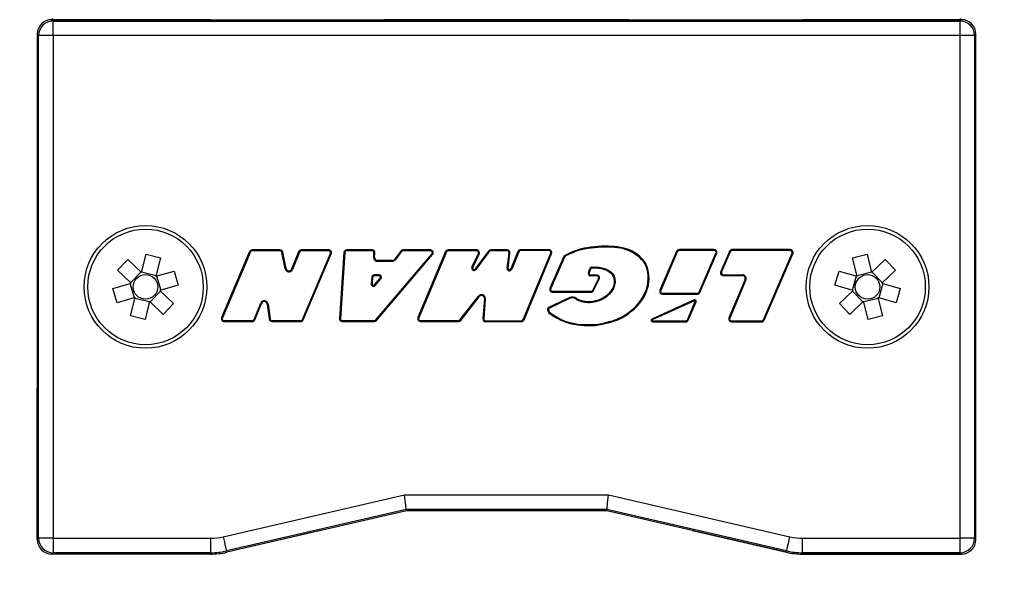
# Model space of a CAD drawing. Units: millimetres. Extents: x 0 to 2670, y 0 to 1460.
# Drawn here: x 1937 to 2005, y 639 to 677 of the extents above; entities that cross this region are included whole.
import ezdxf

# ---------------------------------------------------------------- set-up
doc = ezdxf.new("R2010")
doc.units = ezdxf.units.MM
doc.header["$LTSCALE"] = 10
doc.header["$PDSIZE"] = -1
doc.dimstyles.new('AM_ISO', dxfattribs={"dimtxt": 3.5, "dimasz": 2.5, "dimexe": 1, "dimexo": 1, "dimgap": 1.5, "dimtad": 0, "dimtih": 1, "dimtoh": 1, "dimdec": 0, "dimdsep": 46, "dimtxsty": 'Standard', "dimcen": 0, "dimse1": 1, "dimse2": 1, "dimclrd": 256, "dimclre": 256, "dimclrt": 2, "dimadec": 0, "dimazin": 2, "dimtp": 0.1, "dimtm": 0.1, "dimtfac": 0.71, "dimtdec": 0, "dimtmove": 0, "dimatfit": 3, "dimfxl": 1, "dimlwd": -1, "dimlwe": -1, "dimarcsym": 0})

# ---------------------------------------------------------------- blocks, each defined once
blk = doc.blocks.new('*D24')
at = {"color": 5, "transparency": 16777216}
for p, q in [((2038.351, 710.489), (2038.351, 700.886)), ((2038.351, 660.489), (2038.351, 670.092))]:
    blk.add_line(p, q, dxfattribs=at)
for points in [[(2035.018, 710.489), (2041.685, 710.489), (2038.351, 730.489)], [(2035.018, 660.489), (2041.685, 660.489), (2038.351, 640.489)]]:
    blk.add_solid(points, dxfattribs=at)
at = {"layer": 'Defpoints', "color": 0, "transparency": 16777216}
for p in [(2002.23, 730.489), (2002.229, 640.489), (2038.351, 640.489)]:
    blk.add_point(p, dxfattribs=at)
at = {"color": 2, "transparency": 16777216, "insert": (2038.351, 685.489), "char_height": 28, "attachment_point": 5}
blk.add_mtext('{\\fUnivers|b0|i0|c238|p34;\\H0.71429x;90}', dxfattribs=at)
blk = doc.blocks.new('*D26')
at = {"color": 5, "transparency": 16777216}
for p, q in [((1958.229, 595.39), (1983.229, 595.39)), ((2003.229, 595.39), (2023.229, 595.39))]:
    blk.add_line(p, q, dxfattribs=at)
for points in [[(1958.229, 598.723), (1958.229, 592.056), (1938.229, 595.39)], [(1983.229, 598.723), (1983.229, 592.056), (2003.229, 595.39)]]:
    blk.add_solid(points, dxfattribs=at)
at = {"layer": 'Defpoints', "color": 0, "transparency": 16777216}
for p in [(1938.229, 641.489), (2003.229, 641.489), (2003.229, 595.39)]:
    blk.add_point(p, dxfattribs=at)
at = {"color": 2, "transparency": 16777216, "insert": (2044.166, 595.39), "char_height": 28, "attachment_point": 5}
blk.add_mtext('{\\fUnivers|b0|i0|c238|p34;\\H0.71429x;65}', dxfattribs=at)
blk = doc.blocks.new('*D27')
at = {"color": 5, "transparency": 16777216}
for p, q in [((1905.033, 697.489), (1905.033, 717.489)), ((1905.033, 677.489), (1905.033, 674.372)), ((1905.033, 640.489), (1905.033, 643.606)), ((1905.033, 620.489), (1905.033, 600.489))]:
    blk.add_line(p, q, dxfattribs=at)
for points in [[(1901.699, 697.489), (1908.366, 697.489), (1905.033, 677.489)], [(1901.699, 620.489), (1908.366, 620.489), (1905.033, 640.489)]]:
    blk.add_solid(points, dxfattribs=at)
at = {"layer": 'Defpoints', "color": 0, "transparency": 16777216}
for p in [(1939.229, 677.489), (1905.033, 640.489), (1939.229, 640.489)]:
    blk.add_point(p, dxfattribs=at)
at = {"color": 2, "transparency": 16777216, "insert": (1905.033, 658.989), "char_height": 28, "attachment_point": 5}
blk.add_mtext('{\\fUnivers|b0|i0|c238|p34;\\H0.71429x;37}', dxfattribs=at)

msp = doc.modelspace()

# ---------------------------------------------------------------- linework, layer by layer
at = {"color": 7, "linetype": 'Continuous', "lineweight": 25}
for p, q in [((1939.317, 677.577), (1939.229, 677.489)), ((1950.229, 677.489), (1939.229, 677.489)), ((1939.229, 677.489), (1939.326, 677.393)), ((1939.229, 677.489), (2002.23, 677.489)), ((1939.326, 676.393), (1939.326, 677.393)), ((1939.326, 677.393), (2002.133, 677.393)), ((1979.229, 677.489), (1962.229, 677.489)), ((2002.229, 677.489), (1991.229, 677.489)), ((2002.133, 677.393), (2002.23, 677.489)), ((2002.133, 676.393), (2002.133, 677.393)), ((2002.23, 677.489), (2002.142, 677.577)), ((1938.229, 676.489), (1938.229, 654.489)), ((1938.326, 676.393), (1938.229, 676.489)), ((1938.229, 676.489), (1938.229, 641.489)), ((1938.326, 641.585), (1938.326, 676.393)), ((1939.326, 676.393), (1938.326, 676.393)), ((2002.133, 676.393), (1939.326, 676.393)), ((1939.326, 676.393), (1939.326, 641.585)), ((2003.133, 676.393), (2002.133, 676.393)), ((2002.133, 641.585), (2002.133, 676.393)), ((2003.229, 676.489), (2003.133, 676.393)), ((2003.133, 676.393), (2003.133, 641.585)), ((2003.229, 654.489), (2003.229, 676.489)), ((2003.229, 641.489), (2003.229, 676.489)), ((1952.934, 661.431), (1950.996, 656.873)), ((1952.991, 661.407), (1951.053, 656.849)), ((1952.991, 661.407), (1952.934, 661.431)), ((1955.039, 661.552), (1953.118, 661.552)), ((1953.118, 661.491), (1953.118, 661.552)), ((1955.039, 661.491), (1953.118, 661.491)), ((1955.039, 661.491), (1955.039, 661.552)), ((1955.175, 661.38), (1955.235, 661.392)), ((1955.406, 660.24), (1955.175, 661.38)), ((1955.466, 660.252), (1955.235, 661.392)), ((1956.331, 661.427), (1955.848, 660.218)), ((1956.388, 661.404), (1955.905, 660.195)), ((1956.388, 661.404), (1956.331, 661.427)), ((1958.409, 661.552), (1956.517, 661.552)), ((1956.517, 661.491), (1956.517, 661.552)), ((1958.409, 661.491), (1956.517, 661.491)), ((1958.409, 661.491), (1958.409, 661.552)), ((1961.411, 661.551), (1959.663, 661.551)), ((1959.663, 661.489), (1959.663, 661.551)), ((1961.411, 661.489), (1959.663, 661.489)), ((1961.411, 661.489), (1961.411, 661.551)), ((1963.411, 661.473), (1962.961, 660.896)), ((1963.459, 661.436), (1963.01, 660.858)), ((1963.459, 661.436), (1963.411, 661.473)), ((1965.456, 661.551), (1963.568, 661.551)), ((1963.568, 661.489), (1963.568, 661.551)), ((1965.456, 661.489), (1963.568, 661.489)), ((1966.505, 661.43), (1964.596, 656.873)), ((1966.562, 661.406), (1964.653, 656.85)), ((1965.456, 661.489), (1965.456, 661.551)), ((1966.562, 661.406), (1966.505, 661.43)), ((1968.651, 661.552), (1966.69, 661.552)), ((1966.69, 661.491), (1966.69, 661.552)), ((1968.651, 661.491), (1966.69, 661.491)), ((1969.471, 661.471), (1968.558, 660.229)), ((1969.52, 661.435), (1968.608, 660.192)), ((1968.651, 661.491), (1968.651, 661.552)), ((1969.52, 661.435), (1969.471, 661.471)), ((1970.765, 661.552), (1969.632, 661.552)), ((1969.632, 661.491), (1969.632, 661.552)), ((1970.765, 661.491), (1969.632, 661.491)), ((1970.765, 661.491), (1970.765, 661.552)), ((1971.516, 661.44), (1971.031, 660.231)), ((1971.573, 661.418), (1971.088, 660.208)), ((1971.573, 661.418), (1971.516, 661.44)), ((1973.66, 661.569), (1971.702, 661.566)), ((1971.702, 661.505), (1971.702, 661.566)), ((1973.66, 661.507), (1971.702, 661.505)), ((1973.66, 661.507), (1973.66, 661.569)), ((1975.291, 661.411), (1975.095, 661.326)), ((1975.49, 661.489), (1975.291, 661.411)), ((1975.315, 661.354), (1975.291, 661.411)), ((1975.511, 661.432), (1975.315, 661.354)), ((1975.693, 661.559), (1975.49, 661.489)), ((1975.511, 661.432), (1975.49, 661.489)), ((1975.711, 661.501), (1975.511, 661.432)), ((1975.901, 661.619), (1975.693, 661.559)), ((1975.711, 661.501), (1975.693, 661.559)), ((1975.916, 661.559), (1975.711, 661.501)), ((1976.116, 661.665), (1975.901, 661.619)), ((1975.916, 661.559), (1975.901, 661.619)), ((1976.127, 661.605), (1975.916, 661.559)), ((1976.34, 661.703), (1976.116, 661.665)), ((1976.127, 661.605), (1976.116, 661.665)), ((1976.35, 661.642), (1976.127, 661.605)), ((1976.574, 661.736), (1976.34, 661.703)), ((1976.35, 661.642), (1976.34, 661.703)), ((1976.582, 661.675), (1976.35, 661.642)), ((1976.814, 661.764), (1976.574, 661.736)), ((1976.582, 661.675), (1976.574, 661.736)), ((1976.821, 661.703), (1976.582, 661.675)), ((1977.057, 661.786), (1976.814, 661.764)), ((1976.821, 661.703), (1976.814, 661.764)), ((1977.062, 661.725), (1976.821, 661.703)), ((1977.299, 661.8), (1977.057, 661.786)), ((1977.062, 661.725), (1977.057, 661.786)), ((1977.301, 661.739), (1977.062, 661.725)), ((1977.535, 661.806), (1977.299, 661.8)), ((1977.301, 661.739), (1977.299, 661.8)), ((1977.536, 661.745), (1977.301, 661.739)), ((1977.764, 661.802), (1977.535, 661.806)), ((1977.536, 661.745), (1977.535, 661.806)), ((1977.762, 661.741), (1977.536, 661.745)), ((1977.762, 661.741), (1977.764, 661.802)), ((1977.983, 661.731), (1977.762, 661.741)), ((1977.986, 661.792), (1977.764, 661.802)), ((1977.983, 661.731), (1977.986, 661.792)), ((1978.202, 661.717), (1977.983, 661.731)), ((1978.207, 661.778), (1977.986, 661.792)), ((1978.202, 661.717), (1978.207, 661.778)), ((1978.417, 661.695), (1978.202, 661.717)), ((1978.424, 661.756), (1978.207, 661.778)), ((1978.417, 661.695), (1978.424, 661.756)), ((1978.627, 661.664), (1978.417, 661.695)), ((1978.638, 661.724), (1978.424, 661.756)), ((1978.627, 661.664), (1978.638, 661.724)), ((1978.83, 661.621), (1978.627, 661.664)), ((1978.845, 661.68), (1978.638, 661.724)), ((1978.83, 661.621), (1978.845, 661.68)), ((1979.024, 661.564), (1978.83, 661.621)), ((1979.044, 661.622), (1978.845, 661.68)), ((1979.024, 661.564), (1979.044, 661.622)), ((1979.21, 661.49), (1979.024, 661.564)), ((1979.235, 661.546), (1979.044, 661.622)), ((1979.21, 661.49), (1979.235, 661.546)), ((1979.394, 661.398), (1979.21, 661.49)), ((1979.423, 661.452), (1979.235, 661.546)), ((1979.394, 661.398), (1979.423, 661.452)), ((1979.578, 661.292), (1979.394, 661.398)), ((1979.611, 661.344), (1979.423, 661.452)), ((1982.495, 661.448), (1981.348, 658.763)), ((1982.551, 661.424), (1981.404, 658.738)), ((1982.551, 661.424), (1982.495, 661.448)), ((1985.097, 661.569), (1982.679, 661.569)), ((1982.679, 661.508), (1982.679, 661.569)), ((1985.097, 661.508), (1982.679, 661.508)), ((1985.097, 661.508), (1985.097, 661.569)), ((1986.158, 661.448), (1985.56, 660.048)), ((1986.214, 661.424), (1985.616, 660.024)), ((1986.214, 661.424), (1986.158, 661.448)), ((1990.372, 661.569), (1986.341, 661.569)), ((1986.341, 661.508), (1986.341, 661.569)), ((1990.372, 661.508), (1986.341, 661.508)), ((1990.372, 661.508), (1990.372, 661.569)), ((1943.79, 660.149), (1944.506, 660.889)), ((1944.506, 660.889), (1945.446, 659.98)), ((1945.446, 659.98), (1945.764, 661.248)), ((1945.764, 661.248), (1946.763, 660.998)), ((1946.763, 660.998), (1946.446, 659.729)), ((1956.598, 656.74), (1958.536, 661.298)), ((1956.655, 656.716), (1958.593, 661.274)), ((1958.536, 661.298), (1958.593, 661.274)), ((1959.463, 661.364), (1959.158, 656.809)), ((1959.524, 661.36), (1959.22, 656.805)), ((1959.524, 661.36), (1959.463, 661.364)), ((1961.529, 661.036), (1961.55, 661.341)), ((1961.529, 661.036), (1961.591, 661.032)), ((1961.55, 661.341), (1961.611, 661.337)), ((1961.591, 661.032), (1961.611, 661.337)), ((1961.678, 656.706), (1965.562, 661.261)), ((1961.724, 656.666), (1965.609, 661.221)), ((1962.804, 660.819), (1961.79, 660.819)), ((1961.79, 660.758), (1961.79, 660.819)), ((1962.804, 660.758), (1961.79, 660.758)), ((1962.804, 660.758), (1962.804, 660.819)), ((1963.01, 660.858), (1962.961, 660.896)), ((1965.562, 661.261), (1965.609, 661.221)), ((1968.332, 660.357), (1968.777, 661.293)), ((1968.387, 660.331), (1968.832, 661.267)), ((1968.777, 661.293), (1968.832, 661.267)), ((1970.778, 660.288), (1970.903, 661.336)), ((1970.839, 660.28), (1970.964, 661.329)), ((1970.903, 661.336), (1970.964, 661.329)), ((1971.883, 656.729), (1973.789, 661.315)), ((1971.939, 656.706), (1973.845, 661.292)), ((1974.709, 661.146), (1973.733, 658.908)), ((1973.789, 661.315), (1973.845, 661.292)), ((1974.756, 661.101), (1973.789, 658.883)), ((1974.902, 661.237), (1974.709, 661.146)), ((1974.756, 661.101), (1974.709, 661.146)), ((1974.928, 661.182), (1974.756, 661.101)), ((1975.095, 661.326), (1974.902, 661.237)), ((1974.928, 661.182), (1974.902, 661.237)), ((1975.12, 661.27), (1974.928, 661.182)), ((1975.12, 661.27), (1975.095, 661.326)), ((1975.315, 661.354), (1975.12, 661.27)), ((1979.578, 661.292), (1979.611, 661.344)), ((1979.757, 661.171), (1979.578, 661.292)), ((1979.793, 661.221), (1979.611, 661.344)), ((1979.757, 661.171), (1979.793, 661.221)), ((1979.925, 661.038), (1979.757, 661.171)), ((1979.966, 661.085), (1979.793, 661.221)), ((1979.925, 661.038), (1979.966, 661.085)), ((1980.077, 660.894), (1979.925, 661.038)), ((1980.122, 660.936), (1979.966, 661.085)), ((1980.077, 660.894), (1980.122, 660.936)), ((1980.208, 660.74), (1980.077, 660.894)), ((1980.257, 660.777), (1980.122, 660.936)), ((1980.208, 660.74), (1980.257, 660.777)), ((1980.312, 660.577), (1980.208, 660.74)), ((1980.366, 660.606), (1980.257, 660.777)), ((1984.064, 658.629), (1985.224, 661.314)), ((1984.12, 658.605), (1985.28, 661.29)), ((1985.224, 661.314), (1985.28, 661.29)), ((1988.514, 656.713), (1990.499, 661.314)), ((1988.57, 656.689), (1990.555, 661.29)), ((1990.499, 661.314), (1990.555, 661.29)), ((1994.696, 660.998), (1995.695, 661.248)), ((1995.013, 659.729), (1994.696, 660.998)), ((1995.695, 661.248), (1996.013, 659.98)), ((1996.013, 659.98), (1996.953, 660.889)), ((1996.953, 660.889), (1997.669, 660.149)), ((1944.73, 659.239), (1943.79, 660.149)), ((1944.69, 659.279), (1945.406, 660.019)), ((1945.46, 660.034), (1946.459, 659.784)), ((1946.446, 659.729), (1947.703, 660.089)), ((1947.703, 660.089), (1947.986, 659.099)), ((1955.406, 660.24), (1955.466, 660.252)), ((1955.905, 660.195), (1955.848, 660.218)), ((1968.332, 660.357), (1968.387, 660.331)), ((1968.608, 660.192), (1968.558, 660.229)), ((1970.778, 660.288), (1970.839, 660.28)), ((1971.088, 660.208), (1971.031, 660.231)), ((1976.4, 659.96), (1976.503, 660.254)), ((1976.457, 659.94), (1976.561, 660.234)), ((1976.503, 660.254), (1976.561, 660.234)), ((1976.659, 660.362), (1976.657, 660.301)), ((1976.657, 660.301), (1976.676, 660.3)), ((1976.659, 660.362), (1976.676, 660.361)), ((1976.676, 660.361), (1976.766, 660.362)), ((1976.676, 660.361), (1976.676, 660.3)), ((1976.676, 660.3), (1976.766, 660.301)), ((1976.766, 660.362), (1976.766, 660.301)), ((1976.766, 660.362), (1976.98, 660.362)), ((1976.766, 660.301), (1976.979, 660.301)), ((1976.98, 660.362), (1976.979, 660.301)), ((1976.979, 660.301), (1977.039, 660.299)), ((1976.98, 660.362), (1977.043, 660.36)), ((1977.043, 660.36), (1977.039, 660.299)), ((1977.039, 660.299), (1977.129, 660.29)), ((1977.043, 660.36), (1977.137, 660.351)), ((1977.137, 660.351), (1977.129, 660.29)), ((1977.129, 660.29), (1977.22, 660.275)), ((1977.137, 660.351), (1977.232, 660.335)), ((1977.232, 660.335), (1977.22, 660.275)), ((1977.22, 660.275), (1977.313, 660.254)), ((1977.232, 660.335), (1977.328, 660.313)), ((1977.328, 660.313), (1977.313, 660.254)), ((1977.313, 660.254), (1977.409, 660.227)), ((1977.328, 660.313), (1977.426, 660.286)), ((1977.426, 660.286), (1977.409, 660.227)), ((1977.409, 660.227), (1977.506, 660.196)), ((1977.426, 660.286), (1977.526, 660.254)), ((1977.526, 660.254), (1977.506, 660.196)), ((1977.506, 660.196), (1977.602, 660.161)), ((1977.526, 660.254), (1977.624, 660.218)), ((1977.624, 660.218), (1977.602, 660.161)), ((1977.602, 660.161), (1977.692, 660.123)), ((1977.624, 660.218), (1977.718, 660.178)), ((1977.718, 660.178), (1977.692, 660.123)), ((1977.692, 660.123), (1977.775, 660.08)), ((1977.718, 660.178), (1977.805, 660.133)), ((1977.805, 660.133), (1977.775, 660.08)), ((1977.775, 660.08), (1977.847, 660.034)), ((1977.805, 660.133), (1977.883, 660.084)), ((1977.883, 660.084), (1977.847, 660.034)), ((1977.847, 660.034), (1977.91, 659.985)), ((1977.883, 660.084), (1977.95, 660.031)), ((1977.95, 660.031), (1977.91, 659.985)), ((1977.95, 660.031), (1978.011, 659.973)), ((1980.312, 660.577), (1980.366, 660.606)), ((1980.394, 660.398), (1980.312, 660.577)), ((1980.451, 660.42), (1980.366, 660.606)), ((1980.394, 660.398), (1980.451, 660.42)), ((1980.457, 660.199), (1980.394, 660.398)), ((1980.516, 660.215), (1980.451, 660.42)), ((1980.457, 660.199), (1980.516, 660.215)), ((1980.502, 659.986), (1980.457, 660.199)), ((1980.562, 659.996), (1980.516, 660.215)), ((1985.616, 660.024), (1985.56, 660.048)), ((1993.473, 659.099), (1993.756, 660.089)), ((1993.756, 660.089), (1995.013, 659.729)), ((1995, 659.784), (1995.999, 660.034)), ((1996.053, 660.019), (1996.769, 659.279)), ((1997.669, 660.149), (1996.729, 659.239)), ((1946.5, 659.745), (1946.783, 658.755)), ((1961.392, 659.669), (1961.358, 659.206)), ((1961.392, 659.669), (1961.453, 659.664)), ((1961.453, 659.664), (1961.419, 659.201)), ((1961.553, 659.818), (1961.553, 659.757)), ((1961.907, 659.818), (1961.553, 659.818)), ((1961.907, 659.757), (1961.553, 659.757)), ((1961.595, 659.129), (1961.984, 659.592)), ((1961.642, 659.09), (1962.031, 659.553)), ((1961.907, 659.818), (1961.907, 659.757)), ((1962.031, 659.553), (1961.984, 659.592)), ((1976.4, 659.96), (1976.457, 659.94)), ((1976.971, 659.806), (1976.552, 659.806)), ((1976.552, 659.745), (1976.552, 659.806)), ((1976.971, 659.745), (1976.552, 659.745)), ((1976.706, 658.766), (1977.095, 659.544)), ((1976.761, 658.738), (1977.15, 659.517)), ((1976.971, 659.745), (1976.971, 659.806)), ((1977.095, 659.544), (1977.15, 659.517)), ((1977.91, 659.985), (1977.966, 659.931)), ((1978.011, 659.973), (1977.966, 659.931)), ((1977.966, 659.931), (1978.016, 659.874)), ((1978.011, 659.973), (1978.064, 659.911)), ((1978.064, 659.911), (1978.016, 659.874)), ((1978.016, 659.874), (1978.058, 659.813)), ((1978.11, 659.845), (1978.058, 659.813)), ((1978.058, 659.813), (1978.095, 659.749)), ((1978.064, 659.911), (1978.11, 659.845)), ((1978.149, 659.776), (1978.095, 659.749)), ((1978.095, 659.749), (1978.125, 659.682)), ((1978.11, 659.845), (1978.149, 659.776)), ((1978.182, 659.704), (1978.125, 659.682)), ((1978.125, 659.682), (1978.148, 659.612)), ((1978.207, 659.629), (1978.148, 659.612)), ((1978.148, 659.612), (1978.166, 659.538)), ((1978.149, 659.776), (1978.182, 659.704)), ((1978.226, 659.549), (1978.166, 659.538)), ((1978.166, 659.538), (1978.177, 659.459)), ((1978.238, 659.465), (1978.177, 659.459)), ((1978.177, 659.459), (1978.181, 659.376)), ((1978.181, 659.376), (1978.179, 659.291)), ((1978.242, 659.377), (1978.181, 659.376)), ((1978.182, 659.704), (1978.207, 659.629)), ((1978.207, 659.629), (1978.226, 659.549)), ((1978.226, 659.549), (1978.238, 659.465)), ((1978.238, 659.465), (1978.242, 659.377)), ((1978.242, 659.377), (1978.24, 659.287)), ((1980.502, 659.986), (1980.562, 659.996)), ((1980.528, 659.764), (1980.502, 659.986)), ((1980.523, 659.319), (1980.535, 659.54)), ((1980.528, 659.764), (1980.589, 659.769)), ((1980.535, 659.54), (1980.528, 659.764)), ((1980.535, 659.54), (1980.596, 659.539)), ((1980.589, 659.769), (1980.562, 659.996)), ((1980.584, 659.313), (1980.596, 659.539)), ((1980.596, 659.539), (1980.589, 659.769)), ((1985.744, 659.831), (1985.744, 659.769)), ((1985.744, 659.831), (1987.064, 659.831)), ((1985.744, 659.769), (1987.064, 659.769)), ((1987.248, 659.492), (1986.131, 656.846)), ((1987.304, 659.468), (1986.187, 656.822)), ((1987.064, 659.831), (1987.064, 659.769)), ((1987.304, 659.468), (1987.248, 659.492)), ((1994.676, 658.755), (1994.959, 659.745)), ((1943.473, 658.88), (1944.73, 659.239)), ((1943.756, 657.89), (1943.473, 658.88)), ((1944.959, 658.233), (1944.676, 659.224)), ((1946.769, 658.7), (1946.053, 657.96)), ((1947.986, 659.099), (1946.729, 658.739)), ((1946.729, 658.739), (1947.669, 657.83)), ((1961.358, 659.206), (1961.419, 659.201)), ((1961.642, 659.09), (1961.595, 659.129)), ((1973.789, 658.883), (1973.733, 658.908)), ((1973.916, 658.689), (1973.916, 658.628)), ((1973.916, 658.689), (1976.582, 658.689)), ((1976.582, 658.689), (1976.582, 658.628)), ((1976.706, 658.766), (1976.761, 658.738)), ((1977.926, 658.661), (1977.867, 658.59)), ((1977.98, 658.734), (1977.926, 658.661)), ((1977.974, 658.623), (1977.926, 658.661)), ((1978.03, 658.7), (1977.974, 658.623)), ((1978.028, 658.81), (1977.98, 658.734)), ((1978.03, 658.7), (1977.98, 658.734)), ((1978.071, 658.887), (1978.028, 658.81)), ((1978.081, 658.779), (1978.028, 658.81)), ((1978.081, 658.779), (1978.03, 658.7)), ((1978.106, 658.965), (1978.071, 658.887)), ((1978.125, 658.859), (1978.071, 658.887)), ((1978.125, 658.859), (1978.081, 658.779)), ((1978.135, 659.043), (1978.106, 658.965)), ((1978.163, 658.942), (1978.106, 658.965)), ((1978.163, 658.942), (1978.125, 658.859)), ((1978.156, 659.123), (1978.135, 659.043)), ((1978.193, 659.024), (1978.135, 659.043)), ((1978.171, 659.206), (1978.156, 659.123)), ((1978.216, 659.11), (1978.156, 659.123)), ((1978.193, 659.024), (1978.163, 658.942)), ((1978.179, 659.291), (1978.171, 659.206)), ((1978.232, 659.198), (1978.171, 659.206)), ((1978.24, 659.287), (1978.179, 659.291)), ((1978.216, 659.11), (1978.193, 659.024)), ((1978.232, 659.198), (1978.216, 659.11)), ((1978.24, 659.287), (1978.232, 659.198)), ((1980.271, 658.478), (1980.365, 658.689)), ((1980.326, 658.451), (1980.422, 658.667)), ((1980.365, 658.689), (1980.438, 658.9)), ((1980.365, 658.689), (1980.422, 658.667)), ((1980.422, 658.667), (1980.497, 658.883)), ((1980.438, 658.9), (1980.491, 659.108)), ((1980.438, 658.9), (1980.497, 658.883)), ((1980.491, 659.108), (1980.523, 659.319)), ((1980.491, 659.108), (1980.551, 659.096)), ((1980.497, 658.883), (1980.551, 659.096)), ((1980.523, 659.319), (1980.584, 659.313)), ((1980.551, 659.096), (1980.584, 659.313)), ((1981.404, 658.738), (1981.348, 658.763)), ((1994.73, 658.739), (1993.473, 659.099)), ((1993.79, 657.83), (1994.73, 658.739)), ((1995.406, 657.96), (1994.69, 658.7)), ((1996.783, 659.224), (1996.5, 658.233)), ((1996.729, 659.239), (1997.986, 658.88)), ((1997.986, 658.88), (1997.703, 657.89)), ((1945.013, 658.249), (1943.756, 657.89)), ((1944.696, 656.98), (1945.013, 658.249)), ((1945.999, 657.944), (1945, 658.194)), ((1946.013, 657.999), (1945.695, 656.73)), ((1946.953, 657.089), (1946.013, 657.999)), ((1967.506, 656.71), (1968.793, 658.351)), ((1967.554, 656.672), (1968.841, 658.313)), ((1968.793, 658.351), (1968.841, 658.313)), ((1969.198, 658.174), (1969.092, 656.798)), ((1969.259, 658.17), (1969.153, 656.793)), ((1969.259, 658.17), (1969.198, 658.174)), ((1975.116, 658.253), (1973.682, 657.583)), ((1975.142, 658.198), (1973.708, 657.527)), ((1973.916, 658.628), (1976.582, 658.628)), ((1975.142, 658.198), (1975.116, 658.253)), ((1975.532, 658.141), (1975.569, 658.189)), ((1975.596, 658.096), (1975.532, 658.141)), ((1975.629, 658.148), (1975.569, 658.189)), ((1975.596, 658.096), (1975.629, 658.148)), ((1975.667, 658.056), (1975.596, 658.096)), ((1975.695, 658.111), (1975.629, 658.148)), ((1975.667, 658.056), (1975.695, 658.111)), ((1975.747, 658.022), (1975.667, 658.056)), ((1975.769, 658.079), (1975.695, 658.111)), ((1975.747, 658.022), (1975.769, 658.079)), ((1975.835, 657.992), (1975.747, 658.022)), ((1975.853, 658.051), (1975.769, 658.079)), ((1975.835, 657.992), (1975.853, 658.051)), ((1975.93, 657.965), (1975.835, 657.992)), ((1975.946, 658.024), (1975.853, 658.051)), ((1975.93, 657.965), (1975.946, 658.024)), ((1976.044, 658), (1975.946, 658.024)), ((1976.031, 657.94), (1976.044, 658)), ((1976.147, 657.98), (1976.044, 658)), ((1976.137, 657.92), (1976.147, 657.98)), ((1976.252, 657.966), (1976.147, 657.98)), ((1976.246, 657.905), (1976.252, 657.966)), ((1976.359, 657.958), (1976.252, 657.966)), ((1976.571, 657.965), (1976.464, 657.958)), ((1976.682, 657.979), (1976.571, 657.965)), ((1976.577, 657.904), (1976.571, 657.965)), ((1976.796, 658), (1976.682, 657.979)), ((1976.691, 657.918), (1976.682, 657.979)), ((1976.909, 658.026), (1976.796, 658)), ((1976.808, 657.94), (1976.796, 658)), ((1976.924, 657.966), (1976.808, 657.94)), ((1977.02, 658.057), (1976.909, 658.026)), ((1976.924, 657.966), (1976.909, 658.026)), ((1977.038, 657.998), (1976.924, 657.966)), ((1977.127, 658.092), (1977.02, 658.057)), ((1977.038, 657.998), (1977.02, 658.057)), ((1977.148, 658.035), (1977.038, 657.998)), ((1977.227, 658.131), (1977.127, 658.092)), ((1977.148, 658.035), (1977.127, 658.092)), ((1977.251, 658.075), (1977.148, 658.035)), ((1977.321, 658.175), (1977.227, 658.131)), ((1977.251, 658.075), (1977.227, 658.131)), ((1977.348, 658.12), (1977.251, 658.075)), ((1977.412, 658.223), (1977.321, 658.175)), ((1977.348, 658.12), (1977.321, 658.175)), ((1977.443, 658.17), (1977.348, 658.12)), ((1977.5, 658.277), (1977.412, 658.223)), ((1977.443, 658.17), (1977.412, 658.223)), ((1977.533, 658.226), (1977.443, 658.17)), ((1977.584, 658.335), (1977.5, 658.277)), ((1977.533, 658.226), (1977.5, 658.277)), ((1977.62, 658.285), (1977.533, 658.226)), ((1977.663, 658.395), (1977.584, 658.335)), ((1977.62, 658.285), (1977.584, 658.335)), ((1977.701, 658.348), (1977.62, 658.285)), ((1977.736, 658.458), (1977.663, 658.395)), ((1977.701, 658.348), (1977.663, 658.395)), ((1977.777, 658.413), (1977.701, 658.348)), ((1977.804, 658.523), (1977.736, 658.458)), ((1977.777, 658.413), (1977.736, 658.458)), ((1977.848, 658.48), (1977.777, 658.413)), ((1977.867, 658.59), (1977.804, 658.523)), ((1977.848, 658.48), (1977.804, 658.523)), ((1977.913, 658.549), (1977.848, 658.48)), ((1977.913, 658.549), (1977.867, 658.59)), ((1977.974, 658.623), (1977.913, 658.549)), ((1979.884, 657.875), (1980.029, 658.068)), ((1979.931, 657.836), (1980.08, 658.033)), ((1980.029, 658.068), (1980.159, 658.27)), ((1980.029, 658.068), (1980.08, 658.033)), ((1980.08, 658.033), (1980.212, 658.239)), ((1980.159, 658.27), (1980.271, 658.478)), ((1980.159, 658.27), (1980.212, 658.239)), ((1980.212, 658.239), (1980.326, 658.451)), ((1980.271, 658.478), (1980.326, 658.451)), ((1983.719, 658.084), (1980.798, 656.757)), ((1983.744, 658.028), (1980.825, 656.702)), ((1981.532, 658.545), (1981.532, 658.484)), ((1981.532, 658.545), (1983.936, 658.545)), ((1981.532, 658.484), (1983.936, 658.484)), ((1983.249, 656.713), (1983.796, 657.978)), ((1983.744, 658.028), (1983.719, 658.084)), ((1983.796, 657.978), (1983.852, 657.953)), ((1983.936, 658.545), (1983.936, 658.484)), ((1984.064, 658.629), (1984.12, 658.605)), ((1995.446, 657.999), (1994.506, 657.089)), ((1995.764, 656.73), (1995.446, 657.999)), ((1996.459, 658.194), (1995.46, 657.944)), ((1997.703, 657.89), (1996.446, 658.249)), ((1996.446, 658.249), (1996.763, 656.98)), ((1947.669, 657.83), (1946.953, 657.089)), ((1953.251, 656.742), (1953.712, 657.872)), ((1953.308, 656.719), (1953.769, 657.849)), ((1953.712, 657.872), (1953.769, 657.849)), ((1954.213, 657.809), (1954.152, 657.8)), ((1954.152, 657.8), (1954.292, 656.767)), ((1954.213, 657.809), (1954.353, 656.776)), ((1973.652, 657.323), (1973.601, 657.289)), ((1973.601, 657.289), (1973.664, 657.197)), ((1973.652, 657.323), (1973.708, 657.241)), ((1973.708, 657.527), (1973.682, 657.583)), ((1976.031, 657.94), (1975.93, 657.965)), ((1976.137, 657.92), (1976.031, 657.94)), ((1976.246, 657.905), (1976.137, 657.92)), ((1976.356, 657.897), (1976.246, 657.905)), ((1976.356, 657.897), (1976.359, 657.958)), ((1976.466, 657.897), (1976.356, 657.897)), ((1976.464, 657.958), (1976.359, 657.958)), ((1976.466, 657.897), (1976.464, 657.958)), ((1976.577, 657.904), (1976.466, 657.897)), ((1976.691, 657.918), (1976.577, 657.904)), ((1976.808, 657.94), (1976.691, 657.918)), ((1979.146, 657.186), (1979.354, 657.349)), ((1979.182, 657.136), (1979.393, 657.302)), ((1979.354, 657.349), (1979.547, 657.52)), ((1979.354, 657.349), (1979.393, 657.302)), ((1979.393, 657.302), (1979.589, 657.475)), ((1979.547, 657.52), (1979.723, 657.694)), ((1979.547, 657.52), (1979.589, 657.475)), ((1979.589, 657.475), (1979.767, 657.652)), ((1979.723, 657.694), (1979.884, 657.875)), ((1979.723, 657.694), (1979.767, 657.652)), ((1979.767, 657.652), (1979.931, 657.836)), ((1979.884, 657.875), (1979.931, 657.836)), ((1983.305, 656.688), (1983.852, 657.953)), ((1994.506, 657.089), (1993.79, 657.83)), ((1945.695, 656.73), (1944.696, 656.98)), ((1951.053, 656.849), (1950.996, 656.873)), ((1951.18, 656.655), (1951.18, 656.594)), ((1951.18, 656.655), (1953.123, 656.655)), ((1953.123, 656.655), (1953.123, 656.594)), ((1953.251, 656.742), (1953.308, 656.719)), ((1954.353, 656.776), (1954.292, 656.767)), ((1954.49, 656.655), (1954.49, 656.594)), ((1954.49, 656.655), (1956.471, 656.655)), ((1956.471, 656.655), (1956.471, 656.594)), ((1956.598, 656.74), (1956.655, 656.716)), ((1959.22, 656.805), (1959.158, 656.809)), ((1959.358, 656.657), (1959.358, 656.596)), ((1959.358, 656.657), (1961.572, 656.657)), ((1961.572, 656.657), (1961.572, 656.596)), ((1961.678, 656.706), (1961.724, 656.666)), ((1964.653, 656.85), (1964.596, 656.873)), ((1964.781, 656.657), (1964.781, 656.596)), ((1964.781, 656.657), (1967.397, 656.657)), ((1967.397, 656.657), (1967.397, 656.596)), ((1967.506, 656.71), (1967.554, 656.672)), ((1969.153, 656.793), (1969.092, 656.798)), ((1969.291, 656.644), (1969.291, 656.583)), ((1969.291, 656.644), (1971.755, 656.644)), ((1971.755, 656.644), (1971.755, 656.583)), ((1971.883, 656.729), (1971.939, 656.706)), ((1973.708, 657.241), (1973.664, 657.197)), ((1973.664, 657.197), (1973.92, 657.013)), ((1973.708, 657.241), (1973.954, 657.064)), ((1973.954, 657.064), (1973.92, 657.013)), ((1973.92, 657.013), (1974.194, 656.839)), ((1973.954, 657.064), (1974.224, 656.892)), ((1974.224, 656.892), (1974.194, 656.839)), ((1974.194, 656.839), (1974.496, 656.681)), ((1974.224, 656.892), (1974.521, 656.737)), ((1974.521, 656.737), (1974.496, 656.681)), ((1974.496, 656.681), (1974.834, 656.544)), ((1974.521, 656.737), (1974.854, 656.602)), ((1974.854, 656.602), (1974.834, 656.544)), ((1974.854, 656.602), (1975.233, 656.494)), ((1977.844, 656.584), (1978.138, 656.672)), ((1977.861, 656.525), (1978.157, 656.614)), ((1978.138, 656.672), (1978.418, 656.773)), ((1978.138, 656.672), (1978.157, 656.614)), ((1978.157, 656.614), (1978.441, 656.716)), ((1978.418, 656.773), (1978.678, 656.894)), ((1978.418, 656.773), (1978.441, 656.716)), ((1978.441, 656.716), (1978.706, 656.839)), ((1978.678, 656.894), (1978.92, 657.033)), ((1978.678, 656.894), (1978.706, 656.839)), ((1978.706, 656.839), (1978.953, 656.981)), ((1978.92, 657.033), (1979.146, 657.186)), ((1978.92, 657.033), (1978.953, 656.981)), ((1978.953, 656.981), (1979.182, 657.136)), ((1979.146, 657.186), (1979.182, 657.136)), ((1980.843, 656.629), (1980.843, 656.568)), ((1980.843, 656.629), (1983.122, 656.629)), ((1983.122, 656.629), (1983.122, 656.568)), ((1983.249, 656.713), (1983.305, 656.688)), ((1986.187, 656.822), (1986.131, 656.846)), ((1986.315, 656.629), (1986.315, 656.568)), ((1986.315, 656.629), (1988.386, 656.629)), ((1988.386, 656.629), (1988.386, 656.568)), ((1988.514, 656.713), (1988.57, 656.689)), ((1996.763, 656.98), (1995.764, 656.73)), ((1951.18, 656.594), (1953.123, 656.594)), ((1954.49, 656.594), (1956.471, 656.594)), ((1959.358, 656.596), (1961.572, 656.596)), ((1964.781, 656.596), (1967.397, 656.596)), ((1969.291, 656.583), (1971.755, 656.583)), ((1974.834, 656.544), (1975.219, 656.434)), ((1975.233, 656.494), (1975.219, 656.434)), ((1975.219, 656.434), (1975.66, 656.355)), ((1975.233, 656.494), (1975.668, 656.415)), ((1975.668, 656.415), (1975.66, 656.355)), ((1975.66, 656.355), (1976.108, 656.315)), ((1975.668, 656.415), (1976.111, 656.376)), ((1976.111, 656.376), (1976.108, 656.315)), ((1976.108, 656.315), (1976.887, 656.315)), ((1976.111, 656.376), (1976.881, 656.376)), ((1976.881, 656.376), (1977.219, 656.438)), ((1976.881, 656.376), (1976.887, 656.315)), ((1976.887, 656.315), (1977.231, 656.378)), ((1977.219, 656.438), (1977.54, 656.504)), ((1977.219, 656.438), (1977.231, 656.378)), ((1977.231, 656.378), (1977.554, 656.444)), ((1977.54, 656.504), (1977.844, 656.584)), ((1977.54, 656.504), (1977.554, 656.444)), ((1977.554, 656.444), (1977.861, 656.525)), ((1977.844, 656.584), (1977.861, 656.525)), ((1980.843, 656.568), (1983.122, 656.568)), ((1986.315, 656.568), (1988.386, 656.568)), ((1938.229, 641.489), (1938.229, 651.989)), ((2003.229, 641.489), (2003.229, 651.989)), ((1951.108, 641.685), (1963.669, 644.585)), ((1963.669, 644.585), (1977.79, 644.585)), ((1977.79, 644.585), (1990.351, 641.685)), ((1963.783, 643.586), (1951.333, 640.711)), ((1963.794, 643.489), (1951.354, 640.617)), ((1977.676, 643.586), (1963.783, 643.586)), ((1963.783, 643.586), (1963.794, 643.489)), ((1977.665, 643.489), (1963.794, 643.489)), ((1977.676, 643.586), (1977.665, 643.489)), ((1990.105, 640.617), (1977.665, 643.489)), ((1990.126, 640.711), (1977.676, 643.586)), ((1957.842, 642.115), (1951.354, 640.617)), ((1983.617, 642.115), (1990.105, 640.617)), ((1938.229, 641.489), (1938.326, 641.585)), ((1939.326, 641.585), (1938.326, 641.585)), ((1939.326, 641.585), (1950.229, 641.585)), ((1939.326, 641.585), (1939.326, 640.586)), ((1950.229, 641.585), (1950.229, 640.586)), ((1991.229, 641.585), (2002.133, 641.585)), ((1991.229, 640.586), (1991.229, 641.585)), ((2003.133, 641.585), (2002.133, 641.585)), ((2002.133, 640.586), (2002.133, 641.585)), ((2003.133, 641.585), (2003.229, 641.489)), ((1939.326, 640.586), (1939.229, 640.489)), ((1950.229, 640.489), (1939.229, 640.489)), ((1950.229, 640.489), (1939.229, 640.489)), ((1950.229, 640.586), (1939.326, 640.586)), ((1950.229, 640.586), (1950.229, 640.489)), ((1951.333, 640.711), (1951.354, 640.617)), ((1990.126, 640.711), (1990.105, 640.617)), ((2002.133, 640.586), (1991.229, 640.586)), ((1991.229, 640.586), (1991.229, 640.489)), ((1991.229, 640.489), (2002.229, 640.489)), ((2002.23, 640.489), (1991.229, 640.489)), ((2002.23, 640.489), (2002.133, 640.586))]:
    msp.add_line(p, q, dxfattribs=at)
at = {"color": 7, "linetype": 'Continuous', "lineweight": 25, "flags": 128}
for points in [[(1963.783, 643.586), (1963.78, 643.608), (1963.773, 643.667), (1963.763, 643.76), (1963.749, 643.884), (1963.731, 644.035), (1963.712, 644.207), (1963.691, 644.392), (1963.669, 644.585)], [(1977.676, 643.586), (1977.679, 643.608), (1977.686, 643.667), (1977.696, 643.76), (1977.71, 643.884), (1977.728, 644.035), (1977.747, 644.207), (1977.768, 644.392), (1977.79, 644.585)], [(1951.108, 641.685), (1951.151, 641.497), (1951.193, 641.316), (1951.231, 641.149), (1951.265, 641.002), (1951.293, 640.881), (1951.314, 640.79), (1951.328, 640.733), (1951.333, 640.711)], [(1990.126, 640.711), (1990.131, 640.733), (1990.145, 640.79), (1990.166, 640.881), (1990.194, 641.002), (1990.228, 641.149), (1990.266, 641.316), (1990.308, 641.497), (1990.351, 641.685)]]:
    msp.add_lwpolyline(points, dxfattribs=at)
at = {"color": 7, "linetype": 'Continuous', "lineweight": 25}
for centre, radius in [((1945.729, 658.989), 4.25), ((1945.729, 658.989), 4), ((1995.729, 658.989), 4.25), ((1995.729, 658.989), 4), ((1945.729, 658.989), 0.851), ((1995.729, 658.989), 0.851)]:
    msp.add_circle(centre, radius, dxfattribs=at)
for centre, radius, start, end in [((1939.229, 676.489), 1, 90, 180), ((1939.326, 676.393), 1, 90.02042, 179.9795), ((2002.133, 676.393), 1, 0.0205, 89.97958), ((2002.229, 676.489), 1, 0, 90), ((1953.118, 661.352), 0.2, 90, 156.96497), ((1953.118, 661.352), 0.139, 90, 156.96497), ((1955.039, 661.352), 0.2, 11.45875, 90), ((1955.039, 661.352), 0.139, 11.45875, 90), ((1956.517, 661.352), 0.2, 90, 158.19858), ((1956.517, 661.352), 0.139, 90, 158.19858), ((1958.409, 661.352), 0.2, 336.96495, 90), ((1958.409, 661.352), 0.139, 336.96495, 90), ((1959.663, 661.351), 0.2, 90, 176.17138), ((1959.663, 661.351), 0.139, 90, 176.17138), ((1961.411, 661.351), 0.2, 356.17261, 90), ((1961.411, 661.351), 0.139, 356.17261, 90), ((1963.568, 661.351), 0.2, 90, 142.12501), ((1963.568, 661.351), 0.139, 90, 142.12501), ((1965.456, 661.351), 0.2, 319.54337, 90), ((1965.456, 661.351), 0.139, 319.54337, 90), ((1966.69, 661.352), 0.2, 90, 157.27027), ((1966.69, 661.352), 0.139, 90, 157.27027), ((1968.651, 661.352), 0.2, 334.57785, 90), ((1968.651, 661.352), 0.139, 334.57785, 90), ((1969.632, 661.352), 0.2, 90, 143.70019), ((1969.632, 661.352), 0.139, 90, 143.70019), ((1970.765, 661.352), 0.2, 353.20212, 90), ((1970.765, 661.352), 0.139, 353.20212, 90), ((1971.702, 661.366), 0.2, 90.0806, 158.13363), ((1971.702, 661.366), 0.139, 90.0806, 158.13363), ((1973.66, 661.369), 0.2, 337.4347, 90.0806), ((1973.66, 661.369), 0.139, 337.4347, 90.0806), ((1982.679, 661.369), 0.2, 90, 156.86171), ((1982.679, 661.369), 0.139, 90, 156.86171), ((1985.097, 661.369), 0.2, 336.62597, 90), ((1985.097, 661.369), 0.139, 336.62597, 90), ((1986.341, 661.369), 0.2, 90, 156.88787), ((1986.341, 661.369), 0.139, 90, 156.88787), ((1990.372, 661.369), 0.2, 336.65803, 90), ((1990.372, 661.369), 0.139, 336.65803, 90), ((1961.79, 661.019), 0.261, 176.17261, 270), ((1961.79, 661.019), 0.2, 176.17261, 270), ((1962.804, 661.019), 0.2, 270, 322.12501), ((1962.804, 661.019), 0.261, 270, 322.12501), ((1955.662, 660.292), 0.261, 191.45875, 338.19858), ((1955.662, 660.292), 0.2, 191.45875, 338.19858), ((1968.478, 660.288), 0.161, 154.57785, 323.70019), ((1968.478, 660.288), 0.1, 154.57785, 323.70019), ((1970.938, 660.269), 0.161, 173.20212, 338.13363), ((1970.938, 660.269), 0.1, 173.20212, 338.13363), ((1976.655, 660.201), 0.161, 88.76758, 160.64102), ((1976.655, 660.201), 0.1, 88.76758, 160.64102), ((1985.744, 659.969), 0.2, 156.88787, 270), ((1985.744, 659.969), 0.139, 156.88787, 270), ((1961.553, 659.657), 0.161, 90, 175.74113), ((1961.553, 659.657), 0.1, 90, 175.74113), ((1961.907, 659.657), 0.161, 319.95544, 90), ((1961.907, 659.657), 0.1, 319.95544, 90), ((1976.552, 659.906), 0.161, 160.64102, 270), ((1976.552, 659.906), 0.1, 160.64102, 270), ((1976.971, 659.606), 0.2, 333.43493, 90), ((1976.971, 659.606), 0.139, 333.43493, 90), ((1987.064, 659.569), 0.261, 337.11559, 90), ((1987.064, 659.569), 0.2, 337.11559, 90), ((1961.518, 659.194), 0.161, 175.74113, 319.95544), ((1961.518, 659.194), 0.1, 175.74113, 319.95544), ((1973.916, 658.828), 0.2, 156.43461, 270), ((1973.916, 658.828), 0.139, 156.43461, 270), ((1976.582, 658.828), 0.139, 270, 333.43493), ((1976.582, 658.828), 0.2, 270, 333.43493), ((1981.532, 658.684), 0.2, 156.86171, 270), ((1981.532, 658.684), 0.139, 156.86171, 270), ((1953.954, 657.774), 0.261, 7.71568, 157.80971), ((1953.954, 657.774), 0.2, 7.71568, 157.80971), ((1968.999, 658.19), 0.261, 355.57522, 141.88826), ((1968.999, 658.19), 0.2, 355.57522, 141.88826), ((1975.293, 657.874), 0.419, 48.79414, 115.06514), ((1975.293, 657.874), 0.358, 48.24948, 115.06514), ((1983.76, 657.993), 0.1, 336.61789, 114.43213), ((1983.76, 657.993), 0.0388, 336.61789, 114.43213), ((1983.936, 658.684), 0.139, 270, 336.62597), ((1983.936, 658.684), 0.2, 270, 336.62597), ((1973.767, 657.402), 0.2, 115.06514, 214.36297), ((1973.767, 657.402), 0.139, 115.06514, 214.36297), ((1951.18, 656.794), 0.2, 156.96497, 270), ((1951.18, 656.794), 0.139, 156.96497, 270), ((1953.123, 656.794), 0.139, 270, 337.80971), ((1953.123, 656.794), 0.2, 270, 337.80971), ((1954.49, 656.794), 0.2, 187.71568, 270), ((1954.49, 656.794), 0.139, 187.71568, 270), ((1956.471, 656.794), 0.139, 270, 336.96495), ((1956.471, 656.794), 0.2, 270, 336.96495), ((1959.358, 656.796), 0.2, 176.17138, 270), ((1959.358, 656.796), 0.139, 176.17138, 270), ((1961.572, 656.796), 0.139, 270, 319.54337), ((1961.572, 656.796), 0.2, 270, 319.54337), ((1964.781, 656.796), 0.2, 157.27027, 270), ((1964.781, 656.796), 0.139, 157.27027, 270), ((1967.397, 656.796), 0.139, 270, 321.88826), ((1967.397, 656.796), 0.2, 270, 321.88826), ((1969.291, 656.783), 0.2, 175.57522, 270), ((1969.291, 656.783), 0.139, 175.57522, 270), ((1971.755, 656.783), 0.139, 270, 337.4347), ((1971.755, 656.783), 0.2, 270, 337.4347), ((1980.843, 656.668), 0.1, 117.07334, 269.99999), ((1980.843, 656.668), 0.0388, 118.67523, 269.99999), ((1983.122, 656.768), 0.139, 269.99999, 336.61789), ((1983.122, 656.768), 0.2, 269.99999, 336.61789), ((1986.315, 656.768), 0.2, 157.11559, 270), ((1986.315, 656.768), 0.139, 157.11559, 270), ((1988.386, 656.768), 0.139, 270, 336.65803), ((1988.386, 656.768), 0.2, 270, 336.65803), ((1950.229, 645.489), 3.904, 270, 283), ((1991.229, 645.489), 3.904, 257, 270), ((1939.229, 641.489), 1, 180, 270), ((1939.326, 641.586), 1, 180.02036, 269.97974), ((2002.133, 641.586), 1, 270.02026, 359.97964), ((2002.229, 641.489), 1, 270, 0), ((1950.229, 645.489), 4.904, 270, 283), ((1950.229, 645.489), 5, 270, 283), ((1991.229, 645.489), 5, 257, 270), ((1991.229, 645.489), 4.904, 257, 270)]:
    msp.add_arc(centre, radius, start, end, dxfattribs=at)
for centre, major_axis in [((1939.23, 676.489), (-0.707, 0.707)), ((2002.229, 676.489), (0.707, 0.707)), ((1939.23, 641.489), (-0.707, -0.707)), ((2002.229, 641.489), (0.707, -0.707))]:
    msp.add_ellipse(centre, major_axis=major_axis, ratio=0.999695, start_param=5.497939, end_param=7.068431, dxfattribs=at)
msp.add_open_spline([(1980.825, 656.702), (1980.824, 656.704), (1980.819, 656.713), (1980.81, 656.731), (1980.802, 656.748), (1980.798, 656.757)], degree=3, knots=[0, 0, 0, 0, 0.101499, 0.507323, 1, 1, 1, 1], dxfattribs=at)

# ---------------------------------------------------------------- dimensions: what is measured, and where the dimension line sits
at = {"color": 1}
for base, p1, p2, picture, middle in [((2038.351, 640.489), (2002.23, 730.489), (2002.229, 640.489), '*D24', (2038.351, 685.489)), ((1905.033, 640.489), (1939.229, 677.489), (1939.229, 640.489), '*D27', (1905.033, 658.989))]:
    dim = msp.add_linear_dim(base=base, p1=p1, p2=p2, angle=90, text='{\\fUnivers|b0|i0|c238|p34;\\H0.71429x;<>}', dimstyle='AM_ISO', override={"dimscale": 8, "dimgap": 0.625, "dimclrd": 5, "dimclre": 5}, dxfattribs=at)
    dim.commit()
    dim.dimension.update_dxf_attribs({"geometry": picture, "text_midpoint": middle})
dim = msp.add_linear_dim(base=(2003.229, 595.39), p1=(1938.229, 641.489), p2=(2003.229, 641.489), text='{\\fUnivers|b0|i0|c238|p34;\\H0.71429x;<>}', dimstyle='AM_ISO', override={"dimscale": 8, "dimgap": 0.625, "dimclrd": 5, "dimclre": 5}, dxfattribs=at)
dim.commit()
dim.dimension.update_dxf_attribs({"geometry": '*D26', "text_midpoint": (2044.166, 595.39)})

doc.saveas('drawing.dxf')
